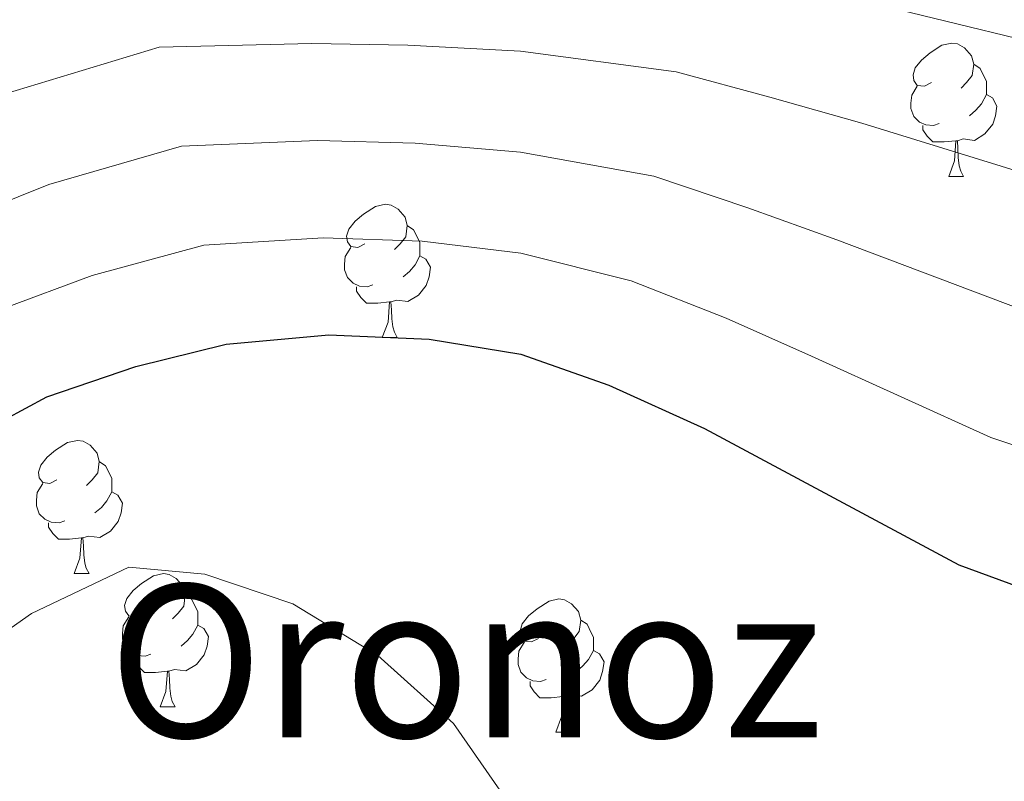
# Model space of a CAD drawing. Extents: x 612674 to 617179, y 777760 to 780805.
# Drawn here: x 614902 to 614977, y 779810 to 779867 of the extents above; entities that cross this region are included whole.
import ezdxf
from ezdxf.enums import TextEntityAlignment as Align

# ---------------------------------------------------------------- set-up
doc = ezdxf.new("R2010")
doc.units = 0
doc.header["$MEASUREMENT"] = 0
for name, color, linetype in [('Nivel 36', 7, 'Continuous'), ('Nivel 4', 7, 'Continuous'), ('Nivel 45', 7, 'Continuous'), ('Nivel 5', 7, 'Continuous'), ('Nivel 61', 7, 'Continuous'), ('Nivel 63', 7, 'Continuous')]:
    doc.layers.add(name, color=color, linetype=linetype)
doc.styles.add('Style-times', font='times.shx', dxfattribs={"bigfont": 'timesbig.shx'})

msp = doc.modelspace()

# ---------------------------------------------------------------- linework, layer by layer
at = {"layer": 'Nivel 36', "color": 92, "linetype": 'Continuous', "lineweight": 0, "flags": 128}
for points in [[(614971.119, 779862.274), (614970.589, 779862.009), (614970.059, 779862.064), (614969.794, 779862.434), (614969.739, 779862.859), (614969.899, 779863.379), (614970.379, 779863.974), (614971.014, 779864.504), (614971.914, 779865.089), (614972.659, 779865.249), (614973.084, 779865.194), (614973.614, 779864.879), (614974.144, 779864.294), (614974.304, 779863.654), (614974.194, 779862.804), (614973.769, 779862.274), (614973.349, 779861.849)], [(614974.304, 779863.654), (614974.779, 779863.339), (614975.094, 779862.699), (614975.254, 779862.379), (614975.254, 779861.799), (614975.254, 779861.374), (614974.884, 779860.684), (614974.464, 779860.204), (614973.984, 779859.784)], [(614971.704, 779859.194), (614971.279, 779859.034), (614970.694, 779859.094), (614970.219, 779859.304), (614969.794, 779859.729), (614969.579, 779860.314), (614969.579, 779860.734), (614969.634, 779861.319), (614970.059, 779862.009)], [(614975.254, 779861.374), (614975.709, 779861.124), (614976.054, 779860.509), (614975.944, 779859.784), (614975.734, 779859.144), (614975.149, 779858.404), (614974.354, 779857.924), (614973.504, 779858.029), (614973.074, 779857.899)], [(614972.964, 779857.899), (614972.074, 779857.814), (614971.229, 779857.814), (614970.804, 779858.244), (614970.484, 779858.719), (614970.484, 779859.034)], [(614972.419, 779855.214), (614972.854, 779856.374), (614972.964, 779857.899), (614973.074, 779857.899), (614973.109, 779857.314), (614973.144, 779856.629), (614973.214, 779856.014), (614973.329, 779855.614), (614973.544, 779855.214)], [(614972.419, 779855.214), (614973.544, 779855.214)], [(614928.483, 779850.134), (614927.953, 779849.869), (614927.423, 779849.924), (614927.158, 779850.294), (614927.103, 779850.719), (614927.263, 779851.239), (614927.743, 779851.834), (614928.378, 779852.364), (614929.278, 779852.949), (614930.023, 779853.109), (614930.448, 779853.054), (614930.978, 779852.739), (614931.508, 779852.154), (614931.668, 779851.514), (614931.558, 779850.664), (614931.133, 779850.134), (614930.713, 779849.709)], [(614931.668, 779851.514), (614932.143, 779851.199), (614932.458, 779850.559), (614932.618, 779850.239), (614932.618, 779849.659), (614932.618, 779849.234), (614932.248, 779848.544), (614931.828, 779848.064), (614931.348, 779847.644)], [(614929.068, 779847.054), (614928.643, 779846.894), (614928.058, 779846.954), (614927.583, 779847.164), (614927.158, 779847.589), (614926.943, 779848.174), (614926.943, 779848.594), (614926.998, 779849.179), (614927.423, 779849.869)], [(614932.618, 779849.234), (614933.073, 779848.984), (614933.418, 779848.369), (614933.308, 779847.644), (614933.098, 779847.004), (614932.513, 779846.264), (614931.718, 779845.784), (614930.868, 779845.889), (614930.438, 779845.759)], [(614930.328, 779845.759), (614929.438, 779845.674), (614928.593, 779845.674), (614928.168, 779846.104), (614927.848, 779846.579), (614927.848, 779846.894)], [(614929.783, 779843.074), (614930.218, 779844.234), (614930.328, 779845.759), (614930.438, 779845.759), (614930.473, 779845.174), (614930.508, 779844.489), (614930.578, 779843.874), (614930.693, 779843.474), (614930.908, 779843.074)], [(614929.783, 779843.074), (614930.908, 779843.074)], [(614905.295, 779832.365), (614904.765, 779832.1), (614904.235, 779832.155), (614903.97, 779832.525), (614903.915, 779832.95), (614904.075, 779833.47), (614904.555, 779834.065), (614905.19, 779834.595), (614906.09, 779835.18), (614906.835, 779835.34), (614907.26, 779835.285), (614907.79, 779834.97), (614908.32, 779834.385), (614908.48, 779833.745), (614908.37, 779832.895), (614907.945, 779832.365), (614907.525, 779831.94)], [(614908.48, 779833.745), (614908.955, 779833.43), (614909.27, 779832.79), (614909.43, 779832.47), (614909.43, 779831.89), (614909.43, 779831.465), (614909.06, 779830.775), (614908.64, 779830.295), (614908.16, 779829.875)], [(614905.88, 779829.285), (614905.455, 779829.125), (614904.87, 779829.185), (614904.395, 779829.395), (614903.97, 779829.82), (614903.755, 779830.405), (614903.755, 779830.825), (614903.81, 779831.41), (614904.235, 779832.1)], [(614909.43, 779831.465), (614909.885, 779831.215), (614910.23, 779830.6), (614910.12, 779829.875), (614909.91, 779829.235), (614909.325, 779828.495), (614908.53, 779828.015), (614907.68, 779828.12), (614907.25, 779827.99)], [(614907.14, 779827.99), (614906.25, 779827.905), (614905.405, 779827.905), (614904.98, 779828.335), (614904.66, 779828.81), (614904.66, 779829.125)], [(614906.595, 779825.305), (614907.03, 779826.465), (614907.14, 779827.99), (614907.25, 779827.99), (614907.285, 779827.405), (614907.32, 779826.72), (614907.39, 779826.105), (614907.505, 779825.705), (614907.72, 779825.305)], [(614906.595, 779825.305), (614907.72, 779825.305)], [(614911.77, 779822.33), (614911.24, 779822.065), (614910.71, 779822.12), (614910.445, 779822.49), (614910.39, 779822.915), (614910.55, 779823.435), (614911.03, 779824.03), (614911.665, 779824.56), (614912.565, 779825.145), (614913.31, 779825.305), (614913.735, 779825.25), (614914.265, 779824.935), (614914.795, 779824.35), (614914.955, 779823.71), (614914.845, 779822.86), (614914.42, 779822.33), (614914, 779821.905)], [(614914.955, 779823.71), (614915.43, 779823.395), (614915.745, 779822.755), (614915.905, 779822.435), (614915.905, 779821.855), (614915.905, 779821.43), (614915.535, 779820.74), (614915.115, 779820.26), (614914.635, 779819.84)], [(614941.542, 779820.425), (614941.012, 779820.16), (614940.482, 779820.215), (614940.217, 779820.585), (614940.162, 779821.01), (614940.322, 779821.53), (614940.802, 779822.125), (614941.437, 779822.655), (614942.337, 779823.24), (614943.082, 779823.4), (614943.507, 779823.345), (614944.037, 779823.03), (614944.567, 779822.445), (614944.727, 779821.805), (614944.617, 779820.955), (614944.192, 779820.425), (614943.772, 779820)], [(614912.355, 779819.25), (614911.93, 779819.09), (614911.345, 779819.15), (614910.87, 779819.36), (614910.445, 779819.785), (614910.23, 779820.37), (614910.23, 779820.79), (614910.285, 779821.375), (614910.71, 779822.065)], [(614944.727, 779821.805), (614945.202, 779821.49), (614945.517, 779820.85), (614945.677, 779820.53), (614945.677, 779819.95), (614945.677, 779819.525), (614945.307, 779818.835), (614944.887, 779818.355), (614944.407, 779817.935)], [(614915.905, 779821.43), (614916.36, 779821.18), (614916.705, 779820.565), (614916.595, 779819.84), (614916.385, 779819.2), (614915.8, 779818.46), (614915.005, 779817.98), (614914.155, 779818.085), (614913.725, 779817.955)], [(614942.127, 779817.345), (614941.702, 779817.185), (614941.117, 779817.245), (614940.642, 779817.455), (614940.217, 779817.88), (614940.002, 779818.465), (614940.002, 779818.885), (614940.057, 779819.47), (614940.482, 779820.16)], [(614913.615, 779817.955), (614912.725, 779817.87), (614911.88, 779817.87), (614911.455, 779818.3), (614911.135, 779818.775), (614911.135, 779819.09)], [(614945.677, 779819.525), (614946.132, 779819.275), (614946.477, 779818.66), (614946.367, 779817.935), (614946.157, 779817.295), (614945.572, 779816.555), (614944.777, 779816.075), (614943.927, 779816.18), (614943.497, 779816.05)], [(614913.07, 779815.27), (614913.505, 779816.43), (614913.615, 779817.955), (614913.725, 779817.955), (614913.76, 779817.37), (614913.795, 779816.685), (614913.865, 779816.07), (614913.98, 779815.67), (614914.195, 779815.27)], [(614943.387, 779816.05), (614942.497, 779815.965), (614941.652, 779815.965), (614941.227, 779816.395), (614940.907, 779816.87), (614940.907, 779817.185)], [(614942.842, 779813.365), (614943.277, 779814.525), (614943.387, 779816.05), (614943.497, 779816.05), (614943.532, 779815.465), (614943.567, 779814.78), (614943.637, 779814.165), (614943.752, 779813.765), (614943.967, 779813.365)], [(614913.07, 779815.27), (614914.195, 779815.27)], [(614942.842, 779813.365), (614943.967, 779813.365)]]:
    msp.add_lwpolyline(points, dxfattribs=at)
at = {"layer": 'Nivel 4', "color": 25, "linetype": 'Continuous', "lineweight": 30, "elevation": 625, "flags": 128}
msp.add_lwpolyline([(614830.703, 779749.023), (614839.64, 779761.854), (614843.051, 779767.966), (614849.854, 779781.479), (614858.564, 779792.846), (614870.625, 779811.066), (614880.309, 779822.456), (614885.863, 779827.906), (614891.857, 779831.778), (614904.533, 779838.611), (614911.232, 779840.91), (614918.027, 779842.574), (614925.75, 779843.286), (614933.314, 779842.958), (614940.221, 779841.821), (614946.842, 779839.502), (614954.04, 779836.22), (614973.191, 779825.964), (614986.739, 779821.001)], dxfattribs=at)
at = {"layer": 'Nivel 5', "color": 25, "linetype": 'Continuous', "lineweight": 0, "flags": 128}
for points, elevation in [([(614855.47, 779831.738), (614860.013, 779837.309), (614865.134, 779843.374), (614874.315, 779853.367), (614884.993, 779861.707), (614891.184, 779865.14), (614898.124, 779868.283), (614911.325, 779872.387), (614924.069, 779872.535), (614931.182, 779872.473), (614940.165, 779872.25), (614953.601, 779870.943), (614960.584, 779869.492), (614967.769, 779867.979), (614982.835, 779864.315), (614991.39, 779862.842), (615000.279, 779862.93)], 605), ([(614798.014, 779745.517), (614806.711, 779754.424), (614816.823, 779764.665), (614827.615, 779777.361), (614832.948, 779785.515), (614837.204, 779791.728), (614842.834, 779799.885), (614846.695, 779806.117), (614853.91, 779818.572), (614860.392, 779827.903), (614865.087, 779833.596), (614870.316, 779839.507), (614878.7, 779847.97), (614888.249, 779855.055), (614894.521, 779858.508), (614901.401, 779861.44), (614913, 779864.934), (614924.489, 779865.223), (614931.715, 779865.094), (614940.179, 779864.643), (614951.911, 779863.083), (614958.948, 779861.174), (614965.879, 779859.213), (614980.424, 779854.727)], 610), ([(614811.113, 779749.154), (614821.45, 779759.451), (614831.623, 779772.192), (614837.364, 779781.749), (614841.421, 779788.312), (614848.077, 779797.539), (614851.939, 779803.638), (614859.481, 779816.07), (614865.314, 779824.068), (614870.161, 779829.882), (614875.498, 779835.64), (614880.927, 779840.08), (614888.833, 779846.469), (614897.858, 779851.875), (614904.678, 779854.596), (614914.676, 779857.48), (614924.909, 779857.91), (614932.248, 779857.715), (614940.193, 779857.035), (614950.221, 779855.222), (614957.312, 779852.856), (614963.989, 779850.447), (614978.013, 779845.139)], 615), ([(614815.515, 779743.883), (614826.076, 779754.237), (614835.631, 779767.023), (614841.781, 779777.983), (614845.637, 779784.895), (614853.32, 779795.192), (614857.183, 779801.16), (614865.053, 779813.568), (614870.236, 779820.233), (614875.235, 779826.169), (614880.68, 779831.773), (614886.392, 779835.929), (614893.425, 779840.784), (614901.195, 779845.243), (614907.955, 779847.753), (614916.351, 779850.027), (614925.329, 779850.598), (614932.781, 779850.336), (614940.207, 779849.428), (614948.531, 779847.362), (614955.676, 779844.538), (614962.099, 779841.681), (614975.602, 779835.551), (614987.901, 779831.461)], 620), ([(614840.194, 779741.056), (614847.756, 779753.076), (614855.3, 779766.115), (614859.226, 779771.91), (614877.292, 779795.93), (614892.341, 779813.629), (614897.651, 779818.278), (614903.374, 779822.296), (614910.707, 779825.784), (614916.42, 779825.274), (614923.047, 779823.036), (614929.461, 779819.134), (614935.146, 779814.016), (614939.272, 779808.092), (614946.929, 779794.672), (614951.187, 779789.086), (614954.543, 779782.547), (614954.276, 779777.636), (614951.611, 779773.19), (614946.585, 779768.312), (614941.926, 779762.556), (614928.759, 779750.312)], 630)]:
    msp.add_lwpolyline(points, dxfattribs=dict(at, elevation=elevation))
at = {"layer": 'Nivel 61', "color": 19, "linetype": 'Continuous', "lineweight": 0}
msp.add_3dface([(613569.61, 780482.15, 397), (616956.74, 780539.44, 603.862), (616996.51, 778225.85, 263), (613608.23, 778168.55, 285.385)], dxfattribs=at)
at = {"layer": 'Nivel 63', "color": 7, "linetype": 'Continuous', "lineweight": 0}
msp.add_3dface([(612724.287, 777759.763, -0.25), (617178.646, 777835.092, -0.25), (617128.427, 780804.677, -0.25), (612674.067, 780729.349, -0.25)], dxfattribs=at)

# ---------------------------------------------------------------- texts
at = {"layer": 'Nivel 45', "color": 19, "linetype": 'Continuous', "lineweight": 0, "style": 'Style-times'}
msp.add_text('Oronoz', height=11.5, dxfattribs=at).set_placement((614936.053, 779818.728, 629.232), align=Align.MIDDLE_CENTER)

doc.saveas('drawing.dxf')
